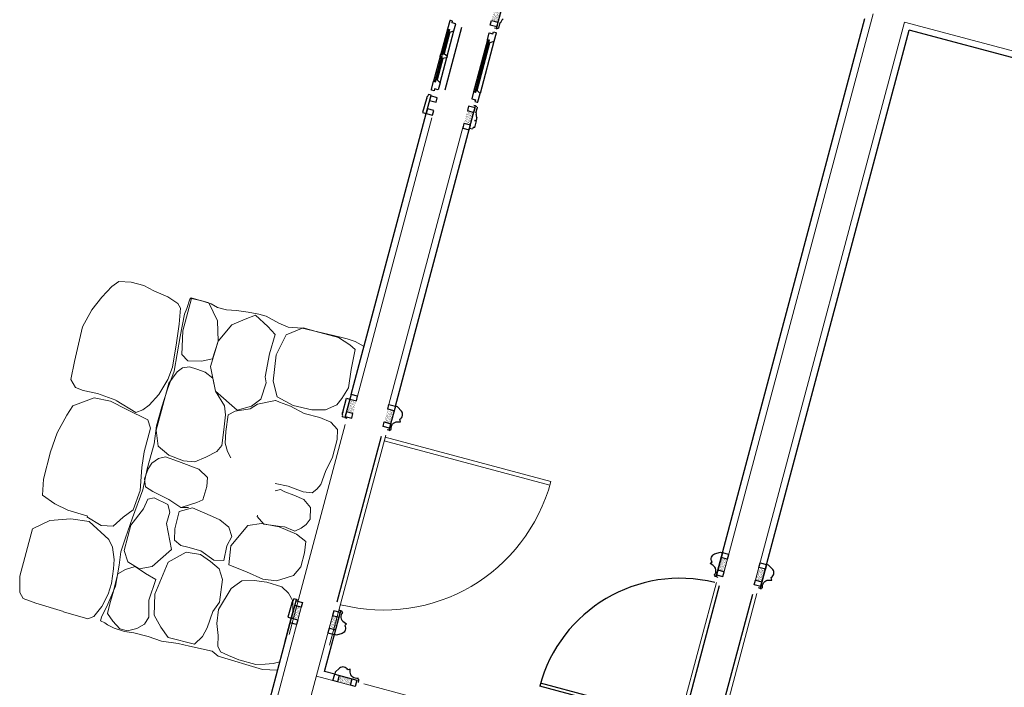
# Model space of a CAD drawing. Units: inches. Extents: x 604 to 1569, y 470 to 1164.
# Drawn here: x 1495 to 1500, y 809 to 812 of the extents above; entities that cross this region are included whole.
import ezdxf

# ---------------------------------------------------------------- set-up
doc = ezdxf.new("R2010")
doc.units = ezdxf.units.IN
doc.header["$MEASUREMENT"] = 0
doc.linetypes.add('HIDDEN', pattern=[0.375, 0.25, -0.125])
doc.layers.add('_deski', color=45, linetype='Continuous')
doc.layers.add('_okna', color=8, linetype='Continuous')
doc.layers.add('ściana parteru', color=8, linetype='Continuous', lineweight=0)

msp = doc.modelspace()

# ---------------------------------------------------------------- hatches: boundary and pattern name
at = {"layer": '_deski'}
h = msp.add_hatch(dxfattribs=at)
h.set_pattern_fill('AR-SAND', color=256, scale=0.005, angle=705.0576, style=0)
h.set_pattern_definition([(22.55762, (1385.185688, 994.9810015), (0.00217981732, 0.0093895605), [0, -0.0076, 0, -0.0085, 0, -0.008125]), (352.55762, (1385.185688, 994.981001), (0.0121880809, 0.011351922), [0, -0.0041, 0, -0.00685, 0, -0.002625]), (312.55762, (1385.179746, 994.982587), (0.0150514913, -0.00398753038), [0, -0.0025, 0, -0.009, 0, -0.01175]), (302.55762, (1385.179746, 994.982587), (0.0156539139, 0.000364376), [0, -0.00125, 0, -0.0059, 0, -0.00675])])
h.paths.add_polyline_path([(1497.5572, 812.2238), (1497.5392, 812.1562), (1497.573, 812.1472), (1497.5911, 812.2148)])
h = msp.add_hatch(dxfattribs=at)
h.set_pattern_fill('AR-SAND', color=256, scale=0.005, angle=705.0576, style=0)
h.set_pattern_definition([(307.55762, (1308.905295, 709.1492134), (-0.0027884501, -0.0092271337), [0, -0.0076, 0, -0.0085, 0, -0.008125]), (337.55762, (1308.905295, 709.149213), (0.0049112471, -0.01591524746), [0, -0.0041, 0, -0.00685, 0, -0.002625]), (17.55762, (1308.899353, 709.150799), (0.01503689957, -0.00404220734), [0, -0.0025, 0, -0.009, 0, -0.01175]), (27.55762, (1308.899353, 709.150799), (0.0133908491, -0.0081155991), [0, -0.00125, 0, -0.0059, 0, -0.00675])])
h.paths.add_polyline_path([(1497.3948, 811.6151), (1497.4129, 811.6828), (1497.4467, 811.6737), (1497.4286, 811.6061)])
h = msp.add_hatch(dxfattribs=at)
h.set_pattern_fill('AR-SAND', color=256, scale=0.005, angle=705.0576, style=0)
h.set_pattern_definition([(127.55762, (1685.320399, 912.627269), (0.0027884501, 0.0092271337), [0, -0.0076, 0, -0.0085, 0, -0.008125]), (157.55762, (1685.320399, 912.627269), (-0.0049112471, 0.01591524746), [0, -0.0041, 0, -0.00685, 0, -0.002625]), (197.55762, (1685.326341, 912.625683), (-0.01503689957, 0.00404220734), [0, -0.0025, 0, -0.009, 0, -0.01175]), (207.55762, (1685.326341, 912.625683), (-0.0133908491, 0.0081155991), [0, -0.00125, 0, -0.0059, 0, -0.00675])])
h.paths.add_polyline_path([(1496.8309, 810.1614), (1496.8128, 810.0937), (1496.779, 810.1028), (1496.7971, 810.1704)])
h = msp.add_hatch(dxfattribs=at)
h.set_pattern_fill('AR-SAND', color=256, scale=0.005, angle=705.0576, style=0)
h.set_pattern_definition([(22.55762, (1384.623581, 992.874717), (0.00217981732, 0.0093895605), [0, -0.0076, 0, -0.0085, 0, -0.008125]), (352.55762, (1384.623581, 992.874717), (0.0121880809, 0.011351922), [0, -0.0041, 0, -0.00685, 0, -0.002625]), (312.55762, (1384.617639, 992.876303), (0.0150514913, -0.00398753038), [0, -0.0025, 0, -0.009, 0, -0.01175]), (302.55762, (1384.617639, 992.876303), (0.0156539139, 0.000364376), [0, -0.00125, 0, -0.0059, 0, -0.00675])])
h.paths.add_polyline_path([(1496.9951, 810.1175), (1496.9771, 810.0499), (1497.0109, 810.0409), (1497.029, 810.1085)])
h = msp.add_hatch(dxfattribs=at)
h.set_pattern_fill('AR-SAND', color=256, scale=0.005, angle=705.0576, style=0)
h.set_pattern_definition([(127.55762, (1687.267204, 911.7972224), (0.0027884501, 0.0092271337), [0, -0.0076, 0, -0.0085, 0, -0.008125]), (157.55762, (1687.267204, 911.797222), (-0.0049112471, 0.01591524746), [0, -0.0041, 0, -0.00685, 0, -0.002625]), (197.55762, (1687.273146, 911.795637), (-0.01503689957, 0.00404220734), [0, -0.0025, 0, -0.009, 0, -0.01175]), (207.55762, (1687.273146, 911.795637), (-0.0133908491, 0.0081155991), [0, -0.00125, 0, -0.0059, 0, -0.00675])])
h.paths.add_polyline_path([(1498.7777, 809.3313), (1498.7596, 809.2637), (1498.7258, 809.2727), (1498.7439, 809.3403)])
h = msp.add_hatch(dxfattribs=at)
h.set_pattern_fill('AR-SAND', color=256, scale=0.005, angle=705.0576, style=0)
h.set_pattern_definition([(22.55762, (1386.570385, 992.0446706), (0.00217981732, 0.0093895605), [0, -0.0076, 0, -0.0085, 0, -0.008125]), (352.55762, (1386.570385, 992.04467), (0.0121880809, 0.011351922), [0, -0.0041, 0, -0.00685, 0, -0.002625]), (312.55762, (1386.564443, 992.046256), (0.0150514913, -0.00398753038), [0, -0.0025, 0, -0.009, 0, -0.01175]), (302.55762, (1386.564443, 992.046256), (0.0156539139, 0.000364376), [0, -0.00125, 0, -0.0059, 0, -0.00675])])
h.paths.add_polyline_path([(1498.9419, 809.2875), (1498.9239, 809.2199), (1498.9577, 809.2108), (1498.9758, 809.2785)])
h = msp.add_hatch(dxfattribs=at)
h.set_pattern_fill('AR-SAND', color=256, scale=0.005, angle=705.0576, style=0)
h.set_pattern_definition([(202.55762, (1608.895611, 626.254417), (-0.00217981732, -0.0093895605), [0, -0.0076, 0, -0.0085, 0, -0.008125]), (172.55762, (1608.895611, 626.254417), (-0.0121880809, -0.011351922), [0, -0.0041, 0, -0.00685, 0, -0.002625]), (132.55762, (1608.901553, 626.252831), (-0.0150514913, 0.00398753038), [0, -0.0025, 0, -0.009, 0, -0.01175]), (122.55762, (1608.901553, 626.252831), (-0.0156539139, -0.000364376), [0, -0.00125, 0, -0.0059, 0, -0.00675])])
h.paths.add_polyline_path([(1496.5241, 809.0116), (1496.5421, 809.0792), (1496.5083, 809.0883), (1496.4902, 809.0206)])
h = msp.add_hatch(dxfattribs=at)
h.set_pattern_fill('AR-SAND', color=256, scale=0.005, angle=705.0576, style=0)
h.set_pattern_definition([(307.55762, (1308.198793, 706.501865), (-0.0027884501, -0.0092271337), [0, -0.0076, 0, -0.0085, 0, -0.008125]), (337.55762, (1308.198793, 706.501865), (0.0049112471, -0.01591524746), [0, -0.0041, 0, -0.00685, 0, -0.002625]), (17.55762, (1308.192851, 706.5034506), (0.01503689957, -0.00404220734), [0, -0.0025, 0, -0.009, 0, -0.01175]), (27.55762, (1308.192851, 706.50345), (0.0133908491, -0.0081155991), [0, -0.00125, 0, -0.0059, 0, -0.00675])])
h.paths.add_polyline_path([(1496.6883, 808.9678), (1496.7064, 809.0354), (1496.7402, 809.0264), (1496.7221, 808.9587)])
h = msp.add_hatch(dxfattribs=at)
h.set_pattern_fill('AR-SAND', color=256, scale=0.005, angle=615.0576, style=0)
h.set_pattern_definition([(112.55762, (1313.975187, 696.315348), (-0.0093895605, 0.00217981732), [0, -0.0076, 0, -0.0085, 0, -0.008125]), (82.55762, (1313.975187, 696.315348), (-0.011351922, 0.0121880809), [0, -0.0041, 0, -0.00685, 0, -0.002625]), (42.55762, (1313.973601, 696.309406), (0.00398753038, 0.0150514913), [0, -0.0025, 0, -0.009, 0, -0.01175]), (32.55762, (1313.973601, 696.309406), (-0.000364376, 0.0156539139), [0, -0.00125, 0, -0.0059, 0, -0.00675])])
h.paths.add_polyline_path([(1496.7324, 808.6869), (1496.8, 808.6689), (1496.809, 808.7027), (1496.7414, 808.7207)])

# ---------------------------------------------------------------- linework, layer by layer
at = {"linetype": 'Continuous', "lineweight": 25, "ltscale": 3}
for p, q in [((1497.5949, 812.2293), (1497.564, 812.1133)), ((1497.564, 812.1133), (1497.5654, 812.113))]:
    msp.add_line(p, q, dxfattribs=at)
at = {"color": 8, "linetype": 'Continuous', "lineweight": 25, "ltscale": 3}
for p, q in [((1496.7305, 809.1066), (1496.9626, 809.9761)), ((1498.5421, 808.4679), (1498.7355, 809.1925)), ((1498.716, 808.4215), (1498.9094, 809.1461))]:
    msp.add_line(p, q, dxfattribs=at)
at = {"color": 150, "linetype": 'Continuous', "lineweight": 25, "ltscale": 3}
for p, q in [((1498.5286, 808.468), (1497.7923, 808.6645)), ((1498.5328, 808.4837), (1497.7965, 808.6802))]:
    msp.add_line(p, q, dxfattribs=at)
at = {"linetype": 'Continuous', "lineweight": 25, "ltscale": 3}
msp.add_lwpolyline([(1497.3044, 811.9591), (1497.2789, 811.9565), (1497.2815, 811.9662), (1497.2709, 811.969), (1497.2735, 811.9787), (1497.2841, 811.9759), (1497.2867, 811.9855), (1497.3075, 811.9706), (1497.3044, 811.9591)], dxfattribs=at)
at = {"color": 150, "linetype": 'Continuous', "lineweight": 25, "ltscale": 3}
msp.add_arc((1498.5286, 808.468), 0.7621, 76.2438, 165.0576, dxfattribs=at)
at = {"layer": '_deski', "color": 7}
for p, q in [((1498.7168, 809.2389), (1499.4981, 812.1664)), ((1497.5735, 812.116), (1497.5761, 812.1153)), ((1497.5838, 812.1443), (1497.5761, 812.1153)), ((1497.5838, 812.1443), (1497.5875, 812.1433)), ((1497.5895, 812.1507), (1497.5875, 812.1433)), ((1498.9487, 809.177), (1499.73, 812.1046)), ((1501.672, 811.5863), (1499.73, 812.1046)), ((1497.4248, 811.5916), (1497.4557, 811.7075)), ((1497.4557, 811.7075), (1497.4571, 811.7072)), ((1497.4575, 811.6708), (1497.4652, 811.6998)), ((1497.4627, 811.7005), (1497.4652, 811.6998)), ((1496.8035, 810.1945), (1497.1967, 811.668)), ((1496.8035, 810.1945), (1497.1967, 811.668)), ((1497.4575, 811.6708), (1497.4612, 811.6699)), ((1497.4592, 811.6624), (1497.4612, 811.6699)), ((1497.0354, 810.1327), (1497.4248, 811.5916)), ((1497.0354, 810.1327), (1497.4248, 811.5916)), ((1497.4248, 811.5916), (1497.4392, 811.5877)), ((1497.4605, 811.6286), (1497.4508, 811.6312)), ((1497.4515, 811.5948), (1497.4605, 811.6286)), ((1496.6641, 808.7414), (1496.7492, 809.0602)), ((1496.1447, 807.7259), (1496.4889, 809.0158)), ((1496.7172, 808.7272), (1496.6641, 808.7414))]:
    msp.add_line(p, q, dxfattribs=at)
at = {"layer": '_deski'}
for p, q in [((1497.2957, 811.7916), (1497.3834, 812.1201)), ((1496.4838, 808.9965), (1496.5147, 809.1124)), ((1496.458, 808.8999), (1496.4889, 809.0158)), ((1496.7172, 808.7272), (1496.8332, 808.6962))]:
    msp.add_line(p, q, dxfattribs=at)
for points in [[(1497.3086, 812.1106), (1497.2357, 811.8372)], [(1497.564, 812.1133), (1497.5543, 812.1159)], [(1497.2695, 811.8281), (1497.3425, 812.1016)], [(1497.3209, 812.0944), (1497.291, 811.9824)], [(1497.5183, 812.0546), (1497.4453, 811.7812)], [(1497.464, 811.7892), (1497.5305, 812.0384)], [(1497.5521, 812.0456), (1497.4792, 811.7722)], [(1497.2842, 811.9571), (1497.2544, 811.8451)], [(1497.4557, 811.7075), (1497.446, 811.7101)], [(1496.771, 810.0728), (1496.7807, 810.0702)], [(1497.0019, 810.0071), (1496.9922, 810.0096)], [(1498.7168, 809.2389), (1498.7265, 809.2363)], [(1498.9487, 809.177), (1498.939, 809.1796)], [(1496.5163, 809.1182), (1496.5259, 809.1156)], [(1496.7492, 809.0602), (1496.7395, 809.0628)], [(1496.4902, 809.0206), (1496.5241, 809.0116), (1496.5176, 808.9874), (1496.4838, 808.9965)], [(1496.7221, 808.9587), (1496.6883, 808.9678), (1496.6819, 808.9436), (1496.7157, 808.9346)], [(1496.7414, 808.7207), (1496.7324, 808.6869), (1496.7082, 808.6934), (1496.7172, 808.7272)], [(1496.8428, 808.6937), (1496.8403, 808.684)]]:
    msp.add_lwpolyline(points, dxfattribs=at)
at = {"layer": '_deski', "color": 7}
for points in [[(1497.3425, 812.1016), (1497.3521, 812.1378), (1497.3328, 812.143), (1497.3354, 812.1526), (1497.3238, 812.1557, 0.414214), (1497.3201, 812.1536), (1497.3086, 812.1106), (1497.3193, 812.1078), (1497.3161, 812.0957), (1497.3209, 812.0944)], [(1497.528, 812.0909), (1497.5473, 812.0857), (1497.5499, 812.0954), (1497.5615, 812.0923, -0.414214), (1497.5636, 812.0886), (1497.5521, 812.0456), (1497.5305, 812.0384), (1497.5257, 812.0397), (1497.5289, 812.0518), (1497.5183, 812.0546)], [(1497.2695, 811.8281), (1497.2598, 811.7919), (1497.2405, 811.7971), (1497.2379, 811.7874), (1497.2263, 811.7905, -0.414214), (1497.2242, 811.7942), (1497.2357, 811.8372), (1497.2463, 811.8343), (1497.2495, 811.8464), (1497.2544, 811.8451)], [(1497.4357, 811.745), (1497.455, 811.7398), (1497.4524, 811.7302), (1497.464, 811.7271, 0.414214), (1497.4677, 811.7292), (1497.4792, 811.7722), (1497.464, 811.7892), (1497.4592, 811.7904), (1497.456, 811.7784), (1497.4453, 811.7812)], [(1496.7599, 810.1001), (1496.7608, 810.1004), (1496.7611, 810.1013), (1496.7591, 810.1019), (1496.7785, 810.1743), (1496.7968, 810.1694), (1496.771, 810.0728), (1496.7575, 810.0764), (1496.7589, 810.0815, 0.209022), (1496.7578, 810.0888, -0.188856), (1496.7572, 810.0946), (1496.7581, 810.0982, -0.242046)], [(1496.493, 809.1001), (1496.4937, 809.0994), (1496.4934, 809.0984), (1496.4915, 809.099), (1496.4721, 809.0265), (1496.4905, 809.0216), (1496.5163, 809.1182), (1496.5028, 809.1218), (1496.5014, 809.1167, -0.209022), (1496.4968, 809.1109, 0.188856), (1496.4934, 809.1062), (1496.4924, 809.1026, 0.242046)]]:
    msp.add_lwpolyline(points, format="xyb", close=True, dxfattribs=at)
at = {"layer": '_deski'}
for points in [[(1497.5392, 812.1562), (1497.573, 812.1472), (1497.5666, 812.123), (1497.5328, 812.132)], [(1497.2148, 811.7356), (1497.2486, 811.7266), (1497.255, 811.7507), (1497.2212, 811.7598)], [(1497.1967, 811.668), (1497.2306, 811.659), (1497.237, 811.6831), (1497.2032, 811.6921)], [(1497.4129, 811.6828), (1497.4467, 811.6737), (1497.4531, 811.6979), (1497.4193, 811.7069)], [(1497.3884, 811.591), (1497.4222, 811.5819), (1497.4286, 811.6061), (1497.3948, 811.6151)], [(1496.8373, 810.1855), (1496.8035, 810.1945), (1496.7971, 810.1704), (1496.8309, 810.1614)], [(1496.8128, 810.0937), (1496.779, 810.1028), (1496.7726, 810.0786), (1496.8064, 810.0696)], [(1497.0016, 810.1417), (1497.0354, 810.1327), (1497.029, 810.1085), (1496.9951, 810.1175)], [(1496.9771, 810.0499), (1497.0109, 810.0409), (1497.0045, 810.0167), (1496.9706, 810.0257)], [(1498.7841, 809.3555), (1498.7503, 809.3645), (1498.7439, 809.3403), (1498.7777, 809.3313)], [(1498.7596, 809.2637), (1498.7258, 809.2727), (1498.7194, 809.2486), (1498.7532, 809.2395)], [(1498.9484, 809.3116), (1498.9822, 809.3026), (1498.9758, 809.2785), (1498.9419, 809.2875)], [(1498.9239, 809.2199), (1498.9577, 809.2108), (1498.9513, 809.1867), (1498.9175, 809.1957)], [(1496.5421, 809.0792), (1496.5083, 809.0883), (1496.5147, 809.1124), (1496.5485, 809.1034)], [(1496.7064, 809.0354), (1496.7402, 809.0264), (1496.7466, 809.0505), (1496.7128, 809.0596)], [(1496.8, 808.6689), (1496.809, 808.7027), (1496.8332, 808.6962), (1496.8242, 808.6624)]]:
    msp.add_lwpolyline(points, close=True, dxfattribs=at)
msp.add_lwpolyline([(1497.1993, 811.7465), (1497.1999, 811.7458), (1497.1997, 811.7448), (1497.1977, 811.7453), (1497.1784, 811.6729), (1497.1967, 811.668), (1497.2225, 811.7646), (1497.209, 811.7682), (1497.2076, 811.7631, -0.209022), (1497.2031, 811.7573, 0.188856), (1497.1997, 811.7526), (1497.1987, 811.749, 0.242046)], format="xyb", close=True, dxfattribs=at)
at = {"layer": '_deski', "color": 7}
for points in [[(1497.2225, 811.7646), (1497.209, 811.7682), (1497.2076, 811.7631, -0.209022), (1497.2031, 811.7573, 0.188856), (1497.1997, 811.7526), (1497.1987, 811.749, 0.242046), (1497.1993, 811.7465), (1497.1999, 811.7458), (1497.1997, 811.7448), (1497.1977, 811.7453), (1497.1784, 811.6729), (1497.1967, 811.668)], [(1497.0019, 810.0071), (1497.0056, 810.0061, 0.342949), (1497.0094, 810.0081), (1497.0102, 810.011), (1497.0141, 810.01, -0.47506), (1497.0465, 810.0508), (1497.0622, 810.051), (1497.0586, 810.0644, 0.466094), (1497.0675, 810.107), (1497.046, 810.1298), (1497.0354, 810.1327), (1497.0354, 810.1327)], [(1498.7168, 809.2389), (1498.713, 809.2399, -0.342949), (1498.7108, 809.2435), (1498.7116, 809.2465), (1498.7077, 809.2475, 0.47506), (1498.6999, 809.2991), (1498.6863, 809.3071), (1498.6962, 809.3168, -0.466094), (1498.7097, 809.3582), (1498.7397, 809.3673), (1498.7503, 809.3645), (1498.7503, 809.3645)], [(1498.9487, 809.177), (1498.9524, 809.176, 0.342949), (1498.9562, 809.178), (1498.957, 809.181), (1498.9609, 809.18, -0.47506), (1498.9933, 809.2208), (1499.0091, 809.2209), (1499.0054, 809.2343, 0.466094), (1499.0143, 809.277), (1498.9928, 809.2998), (1498.9822, 809.3026), (1498.9822, 809.3026)], [(1496.7492, 809.0602), (1496.753, 809.0592, -0.342949), (1496.7552, 809.0556), (1496.7544, 809.0526), (1496.7583, 809.0516, 0.47506), (1496.7661, 809), (1496.7796, 808.992), (1496.7698, 808.9822, -0.466094), (1496.7563, 808.9409), (1496.7263, 808.9318), (1496.7157, 808.9346), (1496.7157, 808.9346)], [(1496.8428, 808.6937), (1496.8439, 808.6974, 0.342949), (1496.8418, 808.7012), (1496.8389, 808.702), (1496.8399, 808.7058, -0.47506), (1496.7991, 808.7383), (1496.7989, 808.754), (1496.7855, 808.7503, 0.466094), (1496.7429, 808.7593), (1496.7201, 808.7378), (1496.7172, 808.7272), (1496.7172, 808.7272)]]:
    msp.add_lwpolyline(points, format="xyb", dxfattribs=at)
at = {"layer": '_deski'}
for points in [[(1497.0354, 810.1327), (1497.0019, 810.0071), (1497.0056, 810.0061, 0.342949), (1497.0094, 810.0081), (1497.0102, 810.011), (1497.0141, 810.01, -0.47506), (1497.0465, 810.0508), (1497.0622, 810.051), (1497.0586, 810.0644, 0.466094), (1497.0675, 810.107), (1497.046, 810.1298), (1497.0354, 810.1327), (1497.0354, 810.1327)], [(1498.7503, 809.3645), (1498.7168, 809.2389), (1498.713, 809.2399, -0.342949), (1498.7108, 809.2435), (1498.7116, 809.2465), (1498.7077, 809.2475, 0.47506), (1498.6999, 809.2991), (1498.6863, 809.3071), (1498.6962, 809.3168, -0.466094), (1498.7097, 809.3582), (1498.7397, 809.3673), (1498.7503, 809.3645), (1498.7503, 809.3645)], [(1498.9822, 809.3026), (1498.9487, 809.177), (1498.9524, 809.176, 0.342949), (1498.9562, 809.178), (1498.957, 809.181), (1498.9609, 809.18, -0.47506), (1498.9933, 809.2208), (1499.0091, 809.2209), (1499.0054, 809.2343, 0.466094), (1499.0143, 809.277), (1498.9928, 809.2998), (1498.9822, 809.3026), (1498.9822, 809.3026)], [(1496.7492, 809.0602), (1496.753, 809.0592, -0.342949), (1496.7552, 809.0556), (1496.7544, 809.0526), (1496.7583, 809.0516, 0.47506), (1496.7661, 809), (1496.7796, 808.992), (1496.7698, 808.9822, -0.466094), (1496.7563, 808.9409), (1496.7263, 808.9318), (1496.7157, 808.9346), (1496.7157, 808.9346)], [(1496.8428, 808.6937), (1496.8439, 808.6974, 0.342949), (1496.8418, 808.7012), (1496.8389, 808.702), (1496.8399, 808.7058, -0.47506), (1496.7991, 808.7383), (1496.7989, 808.754), (1496.7855, 808.7503, 0.466094), (1496.7429, 808.7593), (1496.7201, 808.7378), (1496.7172, 808.7272), (1496.7172, 808.7272)]]:
    msp.add_lwpolyline(points, format="xyb", dxfattribs=at)
at = {"layer": '_deski', "color": 7}
for centre, radius, start, end in [((1497.6121, 812.1428), 0.024, 119.6472, 160.6371), ((1497.5673, 812.1202), 0.0075, 255.0576, 325.5864), ((1497.4552, 811.6999), 0.0075, 4.5288, 75.0576), ((1497.4534, 811.6409), 0.01, 255.0576, 30.6369), ((1497.4827, 811.658), 0.024, 169.4781, 210.4681), ((1497.4489, 811.5852), 0.01, 75.0576, 165.0576)]:
    msp.add_arc(centre, radius, start, end, dxfattribs=at)
at = {"layer": '_okna', "color": 5}
for p, q in [((1497.2812, 811.9766), (1497.3164, 812.1085)), ((1497.2841, 811.9759), (1497.3193, 812.1078)), ((1497.4531, 811.7791), (1497.526, 812.0526)), ((1497.456, 811.7784), (1497.5289, 812.0518)), ((1497.2434, 811.8351), (1497.2786, 811.967)), ((1497.2463, 811.8343), (1497.2815, 811.9662))]:
    msp.add_line(p, q, dxfattribs=at)
at = {"layer": '_okna'}
for points in [[(1497.3086, 812.1106), (1497.3164, 812.1085), (1497.3146, 812.1018), (1497.3086, 812.1106)], [(1497.5183, 812.0546), (1497.526, 812.0526), (1497.5242, 812.0458), (1497.5183, 812.0546)], [(1497.2709, 811.969), (1497.2786, 811.967), (1497.2768, 811.9602), (1497.2709, 811.969)], [(1497.2735, 811.9787), (1497.2812, 811.9766), (1497.283, 811.9834), (1497.2735, 811.9787)], [(1497.2357, 811.8372), (1497.2434, 811.8351), (1497.2452, 811.8419), (1497.2357, 811.8372)], [(1497.4453, 811.7812), (1497.4531, 811.7791), (1497.4549, 811.7859), (1497.4453, 811.7812)]]:
    msp.add_lwpolyline(points, dxfattribs=at)
at = {"layer": 'ściana parteru'}
for p, q in [((1498.7532, 809.2395), (1499.5409, 812.1912)), ((1498.9175, 809.1957), (1499.7052, 812.1474)), ((1504.1206, 810.969), (1499.7052, 812.1474)), ((1497.2267, 811.6445), (1496.8373, 810.1855)), ((1497.2267, 811.6445), (1496.8373, 810.1855)), ((1497.3909, 811.6006), (1497.0016, 810.1417)), ((1497.3909, 811.6006), (1497.0016, 810.1417)), ((1496.9764, 809.9505), (1497.846, 809.7184)), ((1496.9816, 809.9698), (1497.8512, 809.7378)), ((1496.5485, 809.1034), (1496.1824, 807.7314)), ((1496.7128, 809.0596), (1496.3467, 807.6876)), ((1496.8242, 808.6624), (1496.6213, 808.7166))]:
    msp.add_line(p, q, dxfattribs=at)
at = {"layer": 'ściana parteru', "linetype": 'HIDDEN', "lineweight": 0, "ltscale": 50}
for p, q in [((1496.7719, 810.0374), (1496.478, 808.9359)), ((1496.6905, 808.8792), (1496.9845, 809.9806)), ((1498.7187, 809.2073), (1498.5202, 808.4634)), ((1498.7327, 808.4066), (1498.9313, 809.1506)), ((1497.6132, 808.4777), (1496.8693, 808.6763))]:
    msp.add_line(p, q, dxfattribs=at)
at = {"layer": 'ściana parteru'}
for points in [[(1495.571, 810.1624), (1495.6748, 810.1003), (1495.7109, 810.113), (1495.7435, 810.1387), (1495.7943, 810.1938), (1495.8427, 810.272), (1495.8671, 810.3376), (1495.8872, 810.4646), (1495.9012, 810.5622), (1495.9082, 810.6462), (1495.894, 810.6706), (1495.8418, 810.7069), (1495.7678, 810.7386), (1495.7167, 810.766), (1495.6493, 810.784), (1495.5849, 810.7875), (1495.5486, 810.7611), (1495.4958, 810.7047), (1495.4435, 810.6379), (1495.3942, 810.5497), (1495.3523, 810.3668), (1495.3339, 810.2721), (1495.3574, 810.2314), (1495.3978, 810.2155), (1495.4725, 810.199), (1495.5699, 810.1644)], [(1496.4156, 808.749), (1496.3377, 808.751), (1496.1057, 808.8215), (1496.0738, 808.8487), (1495.9562, 808.875), (1495.8965, 808.8875), (1495.8095, 808.9005), (1495.7391, 808.9244), (1495.6643, 808.9444), (1495.6148, 808.9508), (1495.5599, 808.9688), (1495.5254, 808.9865), (1495.5112, 808.9972), (1495.4898, 809.0063), (1495.4949, 809.0254), (1495.5267, 809.0936), (1495.5674, 809.1885), (1495.5867, 809.2992), (1495.595, 809.3686), (1495.6197, 809.4421), (1495.6562, 809.5466), (1495.711, 809.6939), (1495.733, 809.8037), (1495.7707, 809.9359), (1495.7835, 810.0289), (1495.8105, 810.1301), (1495.8397, 810.2212), (1495.8745, 810.3156), (1495.9074, 810.4979), (1495.9301, 810.6147), (1495.9424, 810.645), (1495.9567, 810.6947), (1495.9653, 810.7008), (1496.0317, 810.6818), (1496.0693, 810.6691), (1496.1028, 810.6509), (1496.1497, 810.6384), (1496.2015, 810.6338), (1496.2627, 810.6254), (1496.3196, 810.6155), (1496.3576, 810.6041), (1496.4234, 810.568), (1496.4736, 810.548), (1496.5473, 810.5415), (1496.7399, 810.4958), (1496.7822, 810.4866), (1496.8243, 810.4723), (1496.8715, 810.4461)], [(1496.0186, 810.3689), (1496.0771, 810.3806), (1496.1056, 810.4738), (1496.103, 810.5796), (1496.0567, 810.6752), (1496.028, 810.6828), (1495.9658, 810.6976), (1495.9206, 810.5283), (1495.9151, 810.4042), (1495.947, 810.37), (1496.0186, 810.3689)], [(1496.3532, 810.2873), (1496.3751, 810.407), (1496.405, 810.5093), (1496.3671, 810.5502), (1496.301, 810.61), (1496.2469, 810.5899), (1496.1773, 810.5598), (1496.1056, 810.4738), (1496.065, 810.3411), (1496.0919, 810.2108), (1496.2063, 810.1111), (1496.2812, 810.1321), (1496.3299, 810.1704), (1496.3577, 810.2553), (1496.3532, 810.2873)], [(1496.8032, 810.3252), (1496.8239, 810.4296), (1496.7962, 810.4542), (1496.7367, 810.4937), (1496.6326, 810.5215), (1496.5513, 810.5432), (1496.4631, 810.5073), (1496.4109, 810.4027), (1496.3953, 810.2641), (1496.4161, 810.1814), (1496.4998, 810.1362), (1496.5966, 810.1132), (1496.6696, 810.1138), (1496.7279, 810.1396), (1496.7539, 810.1727), (1496.7903, 810.2286), (1496.8032, 810.3252), (1496.8032, 810.3252)], [(1496.1397, 810.134), (1496.0919, 810.2108), (1496.0776, 810.2799), (1496.0373, 810.3109), (1495.9939, 810.3272), (1495.9557, 810.339), (1495.9194, 810.3344), (1495.8915, 810.3132), (1495.8472, 810.2534), (1495.8298, 810.1881), (1495.8092, 810.1109), (1495.7814, 810.0069), (1495.7906, 809.9233), (1495.8466, 809.8766), (1495.9245, 809.8463), (1495.9837, 809.8416), (1496.0412, 809.866), (1496.0983, 809.8953), (1496.1256, 809.9262), (1496.1352, 810.0095), (1496.1446, 810.0866), (1496.1397, 810.134)], [(1495.4173, 809.5529), (1495.4927, 809.5075), (1495.556, 809.5043), (1495.6073, 809.5508), (1495.6603, 809.5891), (1495.697, 809.6901), (1495.7062, 809.812), (1495.7184, 809.8942), (1495.7513, 810.0176), (1495.7379, 810.062), (1495.6276, 810.1148), (1495.5421, 810.1589), (1495.4554, 810.1763), (1495.3431, 810.1343), (1495.3127, 810.0861), (1495.2625, 809.9926), (1495.2263, 809.8934), (1495.1899, 809.7497), (1495.1849, 809.6655), (1495.2489, 809.6212), (1495.3176, 809.5873), (1495.4219, 809.5556)], [(1496.4069, 810.1629), (1496.3123, 810.1439), (1496.2735, 810.119), (1496.1949, 810.1063), (1496.1584, 810.087), (1496.1465, 809.9997), (1496.1427, 809.9381), (1496.1549, 809.8947), (1496.1723, 809.8621)], [(1496.4051, 809.7279), (1496.4726, 809.7135), (1496.5512, 809.6837), (1496.5987, 809.6786), (1496.6228, 809.6984), (1496.6443, 809.7228), (1496.6686, 809.7902), (1496.7051, 809.8657), (1496.7297, 809.9581), (1496.7326, 810.0112), (1496.6973, 810.0482), (1496.639, 810.0738), (1496.5567, 810.0945), (1496.4854, 810.1323), (1496.4272, 810.1541), (1496.4079, 810.1618)], [(1495.9173, 809.6038), (1495.9946, 809.628), (1496.0258, 809.642), (1496.047, 809.7122), (1496.0495, 809.7588), (1496.0041, 809.8032), (1495.8977, 809.8428), (1495.8307, 809.8669), (1495.7936, 809.8582), (1495.7585, 809.834), (1495.7382, 809.8046), (1495.719, 809.7513), (1495.7253, 809.7098), (1495.7637, 809.6859), (1495.8482, 809.6434), (1495.9094, 809.6022), (1495.9502, 809.6013)], [(1496.4498, 809.5015), (1496.508, 809.4773), (1496.5421, 809.493), (1496.5684, 809.5121), (1496.5883, 809.5404), (1496.5896, 809.601), (1496.5547, 809.6426), (1496.5026, 809.6665), (1496.4562, 809.6838), (1496.433, 809.695), (1496.4052, 809.6887), (1496.4045, 809.6882)], [(1495.8612, 809.3803), (1495.8355, 809.5169), (1495.8531, 809.5761), (1495.8422, 809.6174), (1495.7712, 809.6528), (1495.7364, 809.6457), (1495.7137, 809.5951), (1495.6484, 809.5084), (1495.6325, 809.4487), (1495.6129, 809.3753), (1495.6323, 809.3171), (1495.6917, 809.2794), (1495.7591, 809.2924), (1495.8612, 809.3803)], [(1496.084, 809.3254), (1496.135, 809.3227), (1496.1519, 809.3998), (1496.1769, 809.4494), (1496.1626, 809.4976), (1496.1152, 809.5375), (1496.0769, 809.554), (1495.9722, 809.6001), (1495.9015, 809.58), (1495.8784, 809.49), (1495.8768, 809.4297), (1495.9102, 809.4018), (1495.9477, 809.3927), (1496.016, 809.3735), (1496.084, 809.3254)], [(1495.2951, 809.0545), (1495.4221, 809.0167), (1495.4549, 809.0294), (1495.4967, 809.0829), (1495.5293, 809.1467), (1495.5463, 809.2028), (1495.5571, 809.2802), (1495.5602, 809.3284), (1495.552, 809.3932), (1495.5334, 809.4334), (1495.4292, 809.5278), (1495.333, 809.5417), (1495.2232, 809.5339), (1495.1329, 809.4894), (1495.0666, 809.2408), (1495.0652, 809.155), (1495.0827, 809.1249), (1495.1502, 809.099), (1495.2956, 809.0563)], [(1496.3116, 809.5604), (1496.3098, 809.555), (1496.3448, 809.5134), (1496.4469, 809.4998)], [(1496.2546, 809.2645), (1496.3406, 809.2261), (1496.4125, 809.2169), (1496.463, 809.2325), (1496.5006, 809.2442), (1496.54, 809.2899), (1496.558, 809.364), (1496.5655, 809.4228), (1496.5167, 809.4612), (1496.4257, 809.5009), (1496.3333, 809.5183), (1496.2614, 809.5075), (1496.173, 809.4005), (1496.1619, 809.301), (1496.2546, 809.2645)], [(1495.9823, 808.8843), (1496.0234, 808.9241), (1496.0486, 808.9707), (1496.0787, 809.0553), (1496.113, 809.1054), (1496.129, 809.2246), (1496.1105, 809.2791), (1496.0665, 809.3187), (1496.0141, 809.3555), (1495.9387, 809.368), (1495.8433, 809.3148), (1495.7743, 809.1467), (1495.7705, 809.0373), (1495.8055, 808.9734), (1495.8433, 808.9202), (1495.9823, 808.8843)], [(1495.7431, 809.1158), (1495.779, 809.2232), (1495.7256, 809.2557), (1495.6706, 809.2927), (1495.6196, 809.2767), (1495.5806, 809.2542), (1495.5528, 809.1501), (1495.5382, 809.0956), (1495.525, 809.0461), (1495.5528, 809.0058), (1495.5895, 808.965), (1495.6304, 808.9541), (1495.6795, 808.9665), (1495.7205, 808.9903), (1495.743, 809.0263), (1495.7431, 809.1158)], [(1496.4679, 808.9484), (1496.4983, 809.0584), (1496.4984, 809.1123), (1496.4754, 809.1529), (1496.4399, 809.1857), (1496.3611, 809.2093), (1496.2947, 809.2189), (1496.2298, 809.2165), (1496.2062, 809.1987), (1496.1748, 809.1759), (1496.1086, 809.0663), (1496.0988, 808.9924), (1496.1056, 808.9308), (1496.104, 808.8747), (1496.1175, 808.8446), (1496.1605, 808.8248), (1496.2143, 808.8021), (1496.3043, 808.7781), (1496.353, 808.78), (1496.394, 808.7841), (1496.429, 808.7913), (1496.4679, 808.9484)]]:
    msp.add_lwpolyline(points, dxfattribs=at)
msp.add_arc((1496.9731, 809.9721), 0.9088, 255.6143, 345.0576, dxfattribs=at)

doc.saveas('drawing.dxf')
